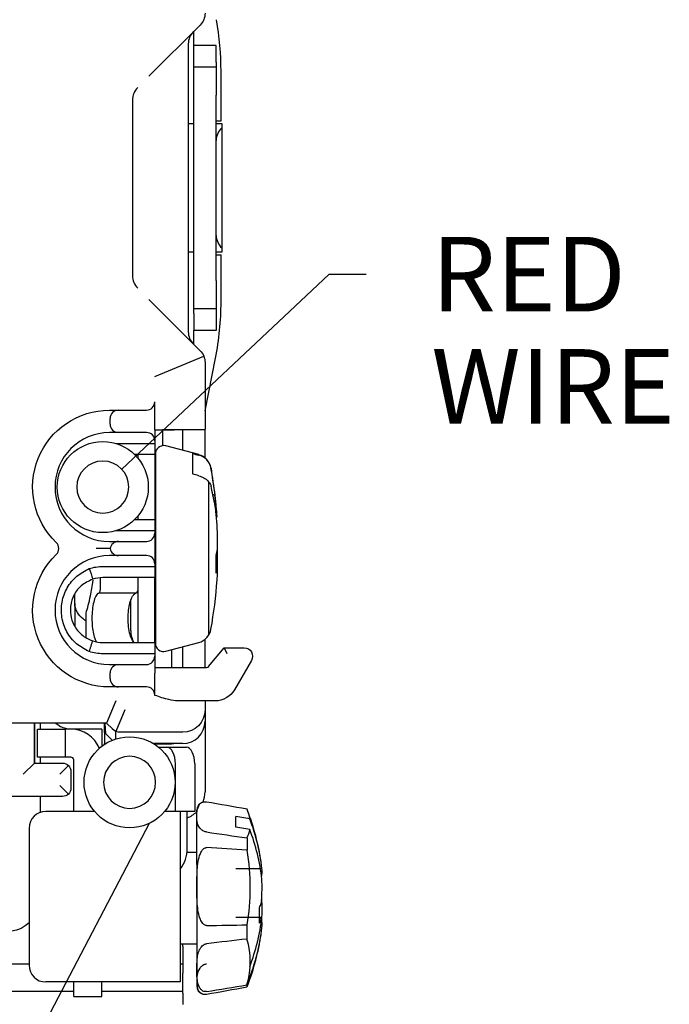
# Model space of a CAD drawing. Units: inches. Extents: x 0 to 17, y 0 to 11.
# Drawn here: x 7.4 to 8.3, y 2 to 3.3 of the extents above; entities that cross this region are included whole.
import ezdxf

# ---------------------------------------------------------------- set-up
doc = ezdxf.new("R2010")
doc.units = ezdxf.units.IN
doc.header["$MEASUREMENT"] = 0
doc.layers.add('dims', color=7, linetype='CONTINUOUS')
doc.layers.add('geom', color=7, linetype='CONTINUOUS')
doc.styles.add('blockfont', font='simplex.shx')

msp = doc.modelspace()

# ---------------------------------------------------------------- linework, layer by layer
at = {"layer": 'dims', "color": 7, "linetype": 'Continuous'}
for p, q in [((7.5764, 2.6839), (7.8544, 2.945)), ((7.9044, 2.945), (7.8544, 2.945)), ((7.613, 2.2087), (7.1266, 1.2784))]:
    msp.add_line(p, q, dxfattribs=at)
for points in [[(7.5764, 2.6839), (7.6309, 2.7719), (7.6676, 2.7328), (7.5764, 2.6839)], [(7.613, 2.2087), (7.5904, 2.1077), (7.5429, 2.1325), (7.613, 2.2087)]]:
    msp.add_solid(points, dxfattribs=at)
at = {"layer": 'geom', "color": 7, "linetype": 'Continuous'}
for p, q in [((7.6816, 3.2797), (7.6129, 3.2109)), ((7.6732, 3.2524), (7.6732, 3.2713)), ((7.6657, 3.2545), (7.6657, 3.2523)), ((7.6657, 3.2523), (7.6657, 2.8703)), ((7.6732, 3.2299), (7.6732, 3.2524)), ((7.7032, 3.2524), (7.6732, 3.2524)), ((7.7032, 3.2299), (7.7032, 3.2524)), ((7.6732, 3.1856), (7.6732, 3.2299)), ((7.7032, 3.2233), (7.6732, 3.2233)), ((7.7032, 3.2299), (7.7032, 3.1856)), ((7.7098, 3.1513), (7.7098, 3.2175)), ((7.6732, 2.9369), (7.6732, 3.1856)), ((7.7032, 2.9369), (7.7032, 3.1856)), ((7.5907, 3.1789), (7.5907, 2.9436)), ((7.6657, 3.1475), (7.6732, 3.1475)), ((7.7032, 3.1513), (7.7098, 3.1513)), ((7.7032, 3.1475), (7.7107, 3.1475)), ((7.7107, 3.1475), (7.7107, 3.1418)), ((7.7107, 3.1418), (7.7107, 2.9808)), ((7.6732, 2.975), (7.6657, 2.975)), ((7.7107, 2.975), (7.7032, 2.975)), ((7.7107, 2.9808), (7.7107, 2.975)), ((7.7032, 2.9713), (7.7098, 2.9713)), ((7.7098, 2.9082), (7.7098, 2.9713)), ((7.6732, 2.8926), (7.6732, 2.9369)), ((7.7032, 2.9369), (7.7032, 2.8926)), ((7.6129, 2.9116), (7.6816, 2.8429)), ((7.7032, 2.8992), (7.6732, 2.8992)), ((7.6732, 2.8926), (7.6732, 2.8698)), ((7.7032, 2.8926), (7.7032, 2.8698)), ((7.6657, 2.8703), (7.6657, 2.8681)), ((7.7032, 2.8698), (7.6732, 2.8698)), ((7.6732, 2.8513), (7.6732, 2.8698)), ((7.6207, 2.8083), (7.6865, 2.8356)), ((7.6882, 2.7622), (7.7023, 2.8327)), ((7.6882, 2.827), (7.6882, 2.7375)), ((7.6207, 2.7369), (7.6207, 2.7744)), ((7.56, 2.7632), (7.572, 2.7632)), ((7.572, 2.7632), (7.6095, 2.7632)), ((7.5607, 2.7444), (7.5607, 2.7519)), ((7.6207, 2.7369), (7.6207, 2.7219)), ((7.6305, 2.7369), (7.6313, 2.7369)), ((7.6582, 2.7369), (7.6313, 2.7369)), ((7.6313, 2.7369), (7.6313, 2.7156)), ((7.6582, 2.7369), (7.6648, 2.7371)), ((7.6582, 2.7093), (7.6582, 2.7369)), ((7.6882, 2.6992), (7.6882, 2.7375)), ((7.572, 2.7332), (7.56, 2.7332)), ((7.6095, 2.7332), (7.572, 2.7332)), ((7.6207, 2.7219), (7.6207, 2.7185)), ((7.5687, 2.7185), (7.6207, 2.7185)), ((7.6207, 2.7185), (7.6207, 2.7035)), ((7.6798, 2.7035), (7.6356, 2.7153)), ((7.6207, 2.7035), (7.5939, 2.7035)), ((7.5982, 2.7035), (7.5982, 2.6988)), ((7.6207, 2.7035), (7.6207, 2.6165)), ((7.6215, 2.7004), (7.6207, 2.6996)), ((7.6215, 2.7044), (7.6215, 2.4506)), ((7.6713, 2.7049), (7.6713, 2.6776)), ((7.6934, 2.4623), (7.6934, 2.6667)), ((7.7015, 2.6493), (7.6986, 2.6501)), ((7.5939, 2.6165), (7.6207, 2.6165)), ((7.5982, 2.6213), (7.5982, 2.6165)), ((7.6207, 2.6165), (7.6207, 2.6015)), ((7.6207, 2.6015), (7.5687, 2.6015)), ((7.6207, 2.6015), (7.6207, 2.5982)), ((7.6207, 2.5982), (7.6207, 2.5569)), ((7.56, 2.5869), (7.572, 2.5869)), ((7.5609, 2.5775), (7.56, 2.5775)), ((7.572, 2.5869), (7.6095, 2.5869)), ((7.572, 2.5682), (7.56, 2.5682)), ((7.6095, 2.5682), (7.572, 2.5682)), ((7.7032, 2.5446), (7.7032, 2.5685)), ((7.551, 2.5535), (7.6207, 2.5535)), ((7.6207, 2.5569), (7.6207, 2.5535)), ((7.6207, 2.5535), (7.6207, 2.5385)), ((7.7049, 2.5555), (7.7032, 2.5556)), ((7.7032, 2.5522), (7.7048, 2.5522)), ((7.7047, 2.5522), (7.7049, 2.5555)), ((7.5479, 2.5251), (7.5479, 2.5384)), ((7.6207, 2.5385), (7.551, 2.5385)), ((7.5982, 2.5385), (7.5982, 2.4515)), ((7.6207, 2.4515), (7.6207, 2.5385)), ((7.7044, 2.5355), (7.7048, 2.5426)), ((7.5135, 2.5037), (7.5135, 2.516)), ((7.5462, 2.5182), (7.5963, 2.5182)), ((7.5135, 2.5037), (7.5135, 2.4733)), ((7.5885, 2.4725), (7.5885, 2.5081)), ((7.5285, 2.458), (7.5285, 2.491)), ((7.5885, 2.4671), (7.5885, 2.4725)), ((7.551, 2.4515), (7.6207, 2.4515)), ((7.6207, 2.4555), (7.6215, 2.4547)), ((7.6207, 2.4515), (7.6207, 2.4365)), ((7.6356, 2.4398), (7.6798, 2.4516)), ((7.6582, 2.4182), (7.6582, 2.4458)), ((7.6882, 2.4181), (7.6882, 2.4559)), ((7.693, 2.4194), (7.714, 2.4444)), ((7.714, 2.4444), (7.7407, 2.4444)), ((7.714, 2.4444), (7.7175, 2.4369)), ((7.6207, 2.4365), (7.551, 2.4365)), ((7.6207, 2.4365), (7.6207, 2.4332)), ((7.6207, 2.4332), (7.6207, 2.4106)), ((7.6432, 2.4418), (7.6432, 2.4182)), ((7.56, 2.4219), (7.572, 2.4219)), ((7.572, 2.4219), (7.6095, 2.4219)), ((7.6207, 2.4181), (7.6902, 2.4181)), ((7.6582, 2.4182), (7.6612, 2.4181)), ((7.7505, 2.4275), (7.7277, 2.3882)), ((7.5607, 2.4032), (7.5607, 2.4107)), ((7.6207, 2.3807), (7.6207, 2.4106)), ((7.572, 2.3919), (7.56, 2.3919)), ((7.6095, 2.3919), (7.572, 2.3919)), ((7.5683, 2.3735), (7.5558, 2.3435)), ((7.7017, 2.3732), (7.6516, 2.3732)), ((7.6882, 2.3732), (7.6882, 2.3612)), ((7.5806, 2.3612), (7.5687, 2.3323)), ((7.6882, 2.3612), (7.6882, 2.3459)), ((7.5558, 2.3435), (7.4086, 2.3435)), ((7.4592, 2.3435), (7.4592, 2.2899)), ((7.4595, 2.2902), (7.4595, 2.3435)), ((7.467, 2.3435), (7.467, 2.3352)), ((7.5532, 2.3308), (7.5532, 2.3435)), ((7.555, 2.3292), (7.5542, 2.3435)), ((7.5638, 2.3356), (7.5558, 2.3435)), ((7.6882, 2.3459), (7.6882, 2.2513)), ((7.4632, 2.3352), (7.5007, 2.3352)), ((7.4632, 2.2977), (7.4632, 2.3352)), ((7.5007, 2.3352), (7.5007, 2.2977)), ((7.5082, 2.3352), (7.5007, 2.3352)), ((7.512, 2.3352), (7.5082, 2.3352)), ((7.5495, 2.3352), (7.512, 2.3352)), ((7.512, 2.3352), (7.512, 2.3351)), ((7.5495, 2.3352), (7.5495, 2.3123)), ((7.5532, 2.3308), (7.5532, 2.3158)), ((7.5549, 2.3308), (7.5532, 2.3308)), ((7.5636, 2.3205), (7.555, 2.3292)), ((7.5682, 2.3325), (7.5682, 2.3221)), ((7.6207, 2.3312), (7.5744, 2.3312)), ((7.6582, 2.3312), (7.6207, 2.3312)), ((7.5532, 2.3158), (7.5545, 2.3158)), ((7.5532, 2.315), (7.5532, 2.3158)), ((7.6582, 2.3159), (7.6193, 2.3159)), ((7.6194, 2.3158), (7.6432, 2.3158)), ((7.6257, 2.3112), (7.6296, 2.3112)), ((7.6296, 2.3112), (7.6371, 2.3112)), ((7.6371, 2.3112), (7.6631, 2.3112)), ((7.6432, 2.3158), (7.6463, 2.3159)), ((7.4442, 2.2749), (7.4592, 2.2899)), ((7.4592, 2.2899), (7.497, 2.2899)), ((7.5007, 2.2977), (7.4632, 2.2977)), ((7.467, 2.2977), (7.467, 2.2899)), ((7.5049, 2.2866), (7.4932, 2.2749)), ((7.5082, 2.2977), (7.5007, 2.2977)), ((7.512, 2.225), (7.512, 2.294)), ((7.6484, 2.225), (7.6484, 2.2887)), ((7.6744, 2.2887), (7.6744, 2.225)), ((7.5082, 2.2787), (7.5082, 2.2562)), ((7.5049, 2.2482), (7.4932, 2.2599)), ((7.497, 2.2449), (7.4295, 2.2449)), ((7.467, 2.2449), (7.467, 2.2237)), ((7.6808, 2.235), (7.677, 2.2266)), ((7.6846, 2.2372), (7.6837, 2.2369)), ((7.5399, 2.225), (7.4746, 2.225)), ((7.6484, 2.225), (7.6334, 2.225)), ((7.6744, 2.225), (7.6484, 2.225)), ((7.6546, 2.225), (7.6546, 1.9962)), ((7.6644, 2.1754), (7.6644, 2.225)), ((7.677, 2.1538), (7.677, 2.2266)), ((7.7295, 2.2039), (7.7295, 2.2183)), ((7.7484, 2.2152), (7.7295, 2.2183)), ((7.4521, 2.2025), (7.4521, 2.0187)), ((7.7484, 2.2009), (7.7295, 2.2039)), ((7.7445, 2.1893), (7.7445, 2.1731)), ((7.677, 2.1699), (7.664, 2.1699)), ((7.6644, 2.1699), (7.6644, 2.1754)), ((7.677, 2.1538), (7.677, 1.9909)), ((7.7295, 2.1486), (7.7646, 2.1486)), ((7.7295, 2.0833), (7.7646, 2.0833)), ((7.764, 2.0814), (7.7613, 2.0814)), ((7.7445, 2.0538), (7.7445, 2.0728)), ((7.6546, 2.0476), (7.677, 2.0476)), ((7.6582, 2.0439), (7.6582, 2.0476)), ((7.6582, 2.0439), (7.6582, 2.0082)), ((7.4521, 2.0201), (6.972, 2.0201)), ((7.6582, 2.0201), (7.6546, 2.0201)), ((7.6582, 1.9846), (7.6582, 2.0082)), ((7.6021, 1.9962), (7.4746, 1.9962)), ((7.512, 1.9767), (7.512, 1.9962)), ((7.5495, 1.9767), (7.5495, 1.9962)), ((7.6546, 1.9962), (7.6021, 1.9962)), ((7.512, 1.9835), (6.972, 1.9835)), ((7.6582, 1.9835), (7.5495, 1.9835)), ((7.6582, 1.9813), (7.6582, 1.9846)), ((7.6582, 1.9813), (7.6582, 1.9662)), ((7.7445, 1.9895), (7.7445, 1.9922)), ((7.512, 1.9767), (7.5495, 1.9767))]:
    msp.add_line(p, q, dxfattribs=at)
for centre in [(7.551, 2.66), (7.587, 2.264)]:
    msp.add_circle(centre, 0.0611, dxfattribs=at)
at = {"layer": 'geom', "color": 7, "linetype": 'Continuous', "extrusion": (0, 0, -1)}
for centre in [(-7.551, 2.66), (-7.587, 2.264)]:
    msp.add_circle(centre, 0.0349, dxfattribs=at)
for centre, radius, start, end in [((-7.6657, 3.2956), 0.0225, 180, 225), ((-7.6657, 2.827), 0.0225, 135, 180), ((-7.551, 2.495), 0.0585, 72.0074, 90), ((-7.7407, 2.4332), 0.0113, 90, 210), ((-7.551, 2.495), 0.0585, 270, 287.9926), ((-7.7017, 2.4032), 0.03, 210, 270), ((-7.6582, 2.3612), 0.03, 180, 270), ((-7.5744, 2.3462), 0.015, 270, 315), ((-7.497, 2.2787), 0.0112, 90, 180), ((-7.497, 2.2562), 0.0112, 180, 270), ((-7.422, 2.1088), 0.045, 227.9561, 0)]:
    msp.add_arc(centre, radius, start, end, dxfattribs=at)
at = {"layer": 'geom', "color": 7, "linetype": 'Continuous'}
for centre, radius, start, end in [((7.6882, 3.2545), 0.0225, 135, 180), ((7.7257, 3.125), 0.0225, 131.8103, 180), ((7.7257, 2.9975), 0.0225, 180, 228.1897), ((7.6882, 2.8681), 0.0225, 180, 225), ((7.6095, 2.7744), 0.0112, 270, 0), ((7.572, 2.7519), 0.0112, 90, 180), ((7.572, 2.7444), 0.0112, 180, 270), ((7.56, 2.66), 0.0731, 90, 270), ((7.6095, 2.7219), 0.0113, 0, 90), ((7.6327, 2.7044), 0.0112, 75, 180), ((7.674, 2.6817), 0.0225, 10.2326, 75), ((7.0968, 2.5775), 0.609, 3.9603, 10.2326), ((7.6095, 2.5982), 0.0112, 270, 0), ((7.4808, 2.5775), 0.0112, 313.8371, 46.1629), ((7.572, 2.5757), 0.0113, 90, 170.4059), ((7.572, 2.5794), 0.0113, 189.5941, 270), ((7.56, 2.495), 0.0731, 90, 270), ((7.6095, 2.5569), 0.0113, 0, 90), ((7.551, 2.495), 0.0435, 90, 107.9926), ((7.0968, 2.5775), 0.609, 349.7674, 356.0397), ((7.6185, 2.4671), 0.03, 180, 211.2186), ((7.674, 2.4733), 0.0225, 285, 349.7674), ((7.551, 2.495), 0.0435, 252.0074, 270), ((7.6327, 2.4506), 0.0112, 180, 285), ((7.6095, 2.4332), 0.0112, 270, 0), ((7.572, 2.4107), 0.0112, 90, 180), ((7.572, 2.4032), 0.0112, 180, 270), ((7.6095, 2.3807), 0.0113, 0, 90), ((7.6582, 2.3459), 0.03, 270, 0), ((7.5082, 2.294), 0.0413, 22.3604, 90), ((7.5082, 2.294), 0.00375, 0, 90), ((7.6507, 2.2513), 0.0375, 338.3223, 0), ((7.4746, 2.2025), 0.0225, 90, 180), ((7.6507, 2.2513), 0.0375, 291.326, 314.5423), ((7.4392, 2.1087), 0.3278, 8.6099, 20.8724), ((7.6194, 2.1754), 0.045, 321.5668, 0), ((7.4392, 2.1087), 0.3278, 339.1276, 351.3901), ((7.4746, 2.0187), 0.0225, 180, 270), ((7.6883, 1.9909), 0.0112, 180, 250.9147)]:
    msp.add_arc(centre, radius, start, end, dxfattribs=at)
at = {"layer": 'geom', "color": 7, "linetype": 'Continuous', "extrusion": (0, 6.12303e-17, -1)}
for centre, start, end in [((-7.56, 2.66), 313.8371, 90), ((-7.56, 2.495), 270, 46.1629)]:
    msp.add_arc(centre, 0.1031, start, end, dxfattribs=at)
at = {"layer": 'geom', "color": 7, "linetype": 'Continuous'}
for centre, major_axis, ratio, start_param, end_param in [((7.3325, 3.2246), (-0.2009, 0.326), 0.979214, 4.150572, 4.333481), ((7.6138, 3.18), (0.0167, 0.0167), 0.953998, 1.570796, 2.379733), ((7.6138, 2.9426), (-0.0167, 0.0167), 0.953998, 0.76186, 1.570796), ((7.3325, 2.9011), (-0.2009, -0.326), 0.979214, 1.933242, 2.132613), ((7.6207, 2.7375), (0.0675, 0), 0.008727, 4.712389, 6.283185), ((7.0968, 2.5837), (-0.6088, 0), 0.923594, 3.205448, 3.258514), ((7.0968, 2.5714), (0.6088, 0), 0.923594, 0.050141, 0.116922), ((7.0964, 2.585), (-0.6076, -0.0374), 0.904619, 3.058273, 3.100101), ((7.0983, 2.5564), (-0.6072, -0.0405), 0.398687, 3.025358, 3.057912), ((7.0964, 2.5701), (0.6076, -0.0374), 0.904619, 0.041492, 0.081427), ((7.0983, 2.599), (-0.6072, 0.0399), 0.366509, 3.076046, 3.110416), ((7.0964, 2.5614), (0.6085, -0.0172), 0.381864, 6.276559, 6.317764), ((7.6902, 2.4218), (0.00241, 0.00287), 0.999676, 3.839692, 4.712389), ((7.6371, 2.2887), (0, -0.0225), 0.5, 1.570796, 3.141593), ((7.6631, 2.2887), (0, 0.0225), 0.5, 4.712389, 6.283185), ((6.3749, -11.3135), (35.4118, -6.7567), 0.376293, 1.603885, 1.605416), ((7.4669, 2.2539), (0.2813, -0.0537), 0.376293, 0.137196, 0.249243), ((7.4392, 2.1159), (0.3272, 0), 0.924122, 0.108174, 0.334466), ((6.3749, 16.1771), (35.4117, -6.7567), 0.376293, 4.821121, 4.822651), ((7.4669, 2.2539), (0.2813, -0.0537), 0.376293, 6.177293, 6.289341), ((7.4392, 2.1016), (-0.3272, 0), 0.924122, 3.249767, 3.476059), ((6.3749, -33.5079), (21.5157, -28.9262), 0.976301, 2.451951, 2.453482), ((7.4669, 2.1293), (0.1709, -0.2298), 0.976301, 0.742174, 1.097309), ((7.4392, 2.1441), (-0.3255, 0), 0.383269, 3.082505, 3.177615), ((7.4392, 2.1234), (-0.3255, 0), 0.923637, 3.082505, 3.177615), ((7.4394, 2.1191), (-0.3275, 0), 0.382098, 2.954476, 3.000908), ((7.4392, 2.0941), (0.3256, 0), 0.923637, 6.247164, 6.342272), ((7.4392, 2.0855), (0.3221, 0), 0.924122, 6.248249, 6.318121), ((7.4392, 2.1159), (0.3272, 0), 0.924122, 5.948719, 6.175011), ((7.4393, 2.0983), (0.3275, 0), 0.382098, 6.096069, 6.1425), ((7.4392, 2.0734), (0.3256, 0), 0.383269, 6.247164, 6.342272), ((6.3749, 37.817), (21.5156, -28.9261), 0.976301, 5.669186, 5.670717), ((7.4392, 2.1016), (-0.3272, 0), 0.924122, 2.807127, 3.033418), ((6.3749, -20.0857), (-35.1911, -7.8252), 0.600008, 4.541166, 4.542696), ((7.4669, 1.9842), (-0.2795, -0.0622), 0.600008, 2.831389, 3.186524), ((7.4669, 1.9636), (-0.2813, -0.0537), 0.376293, 2.892349, 3.004397), ((6.3749, 23.7487), (-35.191, -7.8252), 0.600008, 1.475216, 1.476746), ((6.3749, 15.531), (-35.4118, -6.7567), 0.376293, 1.536177, 1.537707)]:
    msp.add_ellipse(centre, major_axis=major_axis, ratio=ratio, start_param=start_param, end_param=end_param, dxfattribs=at)
for points, degree in [([(7.6713, 2.7049), (7.6742, 2.7042), (7.677, 2.7035), (7.6798, 2.7028)], 3), ([(7.6962, 2.6852), (7.6979, 2.6732), (7.6997, 2.6613), (7.7015, 2.6493)], 3), ([(7.6798, 2.6751), (7.677, 2.676), (7.6742, 2.6768), (7.6713, 2.6776)], 3), ([(7.7015, 2.6369), (7.6997, 2.6451), (7.6979, 2.6532), (7.6962, 2.6614)], 3), ([(7.5329, 2.5507), (7.5344, 2.5459), (7.536, 2.5412), (7.5375, 2.5364)], 3), ([(7.5329, 2.4394), (7.5375, 2.4537)], 1), ([(7.7636, 2.1016), (7.7636, 2.1017), (7.7637, 2.1019), (7.7638, 2.1024), (7.7639, 2.1029), (7.764, 2.1035), (7.7641, 2.1042), (7.7642, 2.1049), (7.7642, 2.1054), (7.7642, 2.1056)], 3), ([(7.7642, 2.0808), (7.7642, 2.0809), (7.7642, 2.0811), (7.7641, 2.0813), (7.764, 2.0814), (7.7639, 2.0814), (7.7638, 2.0813), (7.7637, 2.0811), (7.7636, 2.0809), (7.7636, 2.0808)], 3)]:
    msp.add_open_spline(points, degree=degree, dxfattribs=at)
for points, knots in [([(7.6962, 2.6852), (7.6957, 2.6876), (7.6949, 2.69), (7.6925, 2.6943), (7.6909, 2.6963), (7.6872, 2.6995), (7.6851, 2.7009), (7.6819, 2.7022), (7.6809, 2.7025), (7.6798, 2.7028)], [0, 0, 0, 0, 0.292717, 0.292717, 0.585585, 0.585585, 0.876675, 0.876675, 1, 1, 1, 1]), ([(7.6798, 2.6752), (7.6822, 2.6745), (7.6845, 2.6735), (7.6887, 2.6712), (7.6905, 2.6698), (7.6935, 2.6668), (7.6946, 2.6652), (7.6957, 2.6628), (7.696, 2.6621), (7.6962, 2.6614)], [0, 0, 0, 0, 0.294091, 0.294091, 0.588378, 0.588378, 0.880028, 0.880028, 1, 1, 1, 1]), ([(7.56, 2.5775), (7.556, 2.5775), (7.552, 2.5775), (7.5462, 2.5775), (7.5443, 2.5775), (7.5424, 2.5775), (7.5423, 2.5775), (7.5423, 2.5775)], [0, 0, 0, 0, 0.671828, 0.671828, 0.989823, 0.989823, 1, 1, 1, 1]), ([(7.5329, 2.4394), (7.5269, 2.4425), (7.5147, 2.4488), (7.5019, 2.4654), (7.495, 2.4851), (7.4952, 2.506), (7.5023, 2.5254), (7.5151, 2.5415), (7.527, 2.5477), (7.5329, 2.5507)], [0, 0, 0, 0, 0.142311, 0.286352, 0.43117, 0.575843, 0.71947, 0.861156, 1, 1, 1, 1]), ([(7.5375, 2.5364), (7.532, 2.5338), (7.5209, 2.5287), (7.5101, 2.5132), (7.5055, 2.4922), (7.5123, 2.4715), (7.5256, 2.4586), (7.534, 2.4551), (7.5375, 2.4537)], [0, 0, 0, 0, 0.166803, 0.333619, 0.500458, 0.748945, 0.895714, 1, 1, 1, 1]), ([(7.5285, 2.491), (7.5304, 2.4971), (7.5325, 2.505), (7.5358, 2.5205), (7.537, 2.5275), (7.538, 2.535)], [0, 0, 0, 0, 0.592479, 0.592479, 1, 1, 1, 1]), ([(7.5456, 2.5177), (7.5459, 2.5178), (7.5462, 2.5182), (7.5468, 2.519), (7.547, 2.5196), (7.5475, 2.521), (7.5476, 2.5218), (7.5478, 2.5234), (7.5479, 2.5242), (7.5479, 2.5251)], [0, 0, 0, 0, 0.259427, 0.259427, 0.519524, 0.519524, 0.76868, 0.76868, 1, 1, 1, 1]), ([(7.5982, 2.5251), (7.5982, 2.5243), (7.5982, 2.5235), (7.5979, 2.522), (7.5978, 2.5213), (7.5974, 2.52), (7.5971, 2.5195), (7.5966, 2.5185), (7.5963, 2.5181), (7.5958, 2.5178), (7.5957, 2.5177), (7.5955, 2.5177)], [0, 0, 0, 0, 0.218855, 0.218855, 0.437175, 0.437175, 0.663516, 0.663516, 0.908639, 0.908639, 1, 1, 1, 1]), ([(7.5456, 2.5177), (7.5453, 2.5175), (7.545, 2.5174), (7.5433, 2.5161), (7.5419, 2.5143), (7.5398, 2.5095), (7.5389, 2.5066), (7.5375, 2.5), (7.5371, 2.4963), (7.5365, 2.4889), (7.5364, 2.4851), (7.5365, 2.4776), (7.5368, 2.4739), (7.5376, 2.467), (7.5382, 2.4638), (7.5397, 2.4582), (7.5406, 2.4558), (7.542, 2.4534), (7.5423, 2.4529), (7.5426, 2.4525)], [0, 0, 0, 0, 0.030424, 0.030424, 0.179129, 0.179129, 0.319724, 0.319724, 0.452673, 0.452673, 0.580845, 0.580845, 0.707048, 0.707048, 0.833615, 0.833615, 0.962809, 0.962809, 1, 1, 1, 1]), ([(7.593, 2.4515), (7.5915, 2.4529), (7.5902, 2.4551), (7.5879, 2.4605), (7.587, 2.4637), (7.5858, 2.4707), (7.5854, 2.4744), (7.585, 2.4819), (7.585, 2.4857), (7.5854, 2.493), (7.5857, 2.4966), (7.5869, 2.503), (7.5877, 2.506), (7.5895, 2.5111), (7.5907, 2.5133), (7.5931, 2.5162), (7.5943, 2.5171), (7.5955, 2.5177)], [0, 0, 0, 0, 0.140842, 0.140842, 0.276441, 0.276441, 0.403148, 0.403148, 0.5249, 0.5249, 0.645084, 0.645084, 0.766507, 0.766507, 0.892009, 0.892009, 1, 1, 1, 1]), ([(7.5982, 2.5192), (7.5982, 2.519), (7.5981, 2.5187), (7.5978, 2.5183), (7.5976, 2.5182), (7.5973, 2.518), (7.5972, 2.518), (7.5971, 2.5179)], [0, 0, 0, 0, 0.477138, 0.477138, 0.916466, 0.916466, 1, 1, 1, 1]), ([(7.5285, 2.4806), (7.5272, 2.4814), (7.526, 2.4823), (7.5214, 2.4858), (7.5187, 2.4889), (7.5145, 2.4959), (7.5135, 2.5), (7.5135, 2.5036), (7.5135, 2.5036), (7.5135, 2.5037)], [0, 0, 0, 0, 0.124067, 0.124067, 0.50948, 0.50948, 0.994507, 0.994507, 1, 1, 1, 1]), ([(7.6516, 2.3732), (7.6478, 2.3732), (7.6437, 2.3739), (7.6335, 2.3764), (7.6272, 2.3785), (7.6209, 2.3806), (7.6208, 2.3806), (7.6207, 2.3807)], [0, 0, 0, 0, 0.396172, 0.396172, 0.991456, 0.991456, 1, 1, 1, 1]), ([(7.5082, 2.3352), (7.5068, 2.3352), (7.505, 2.3353), (7.5008, 2.3361), (7.4984, 2.3368), (7.4938, 2.3388), (7.4915, 2.3402), (7.4889, 2.3423), (7.4883, 2.3428), (7.4877, 2.3433)], [0, 0, 0, 0, 0.313766, 0.313766, 0.629959, 0.629959, 0.916685, 0.916685, 1, 1, 1, 1]), ([(7.6902, 2.1974), (7.6897, 2.1974), (7.6891, 2.1976), (7.6879, 2.1979), (7.6873, 2.1982), (7.6858, 2.1988), (7.685, 2.1993), (7.683, 2.2007), (7.6821, 2.2016), (7.6788, 2.2057), (7.6781, 2.2087), (7.6772, 2.2147), (7.6772, 2.2178), (7.6773, 2.2229), (7.6773, 2.225), (7.6778, 2.2284), (7.6781, 2.2298), (7.6791, 2.2325), (7.6798, 2.2338), (7.6816, 2.2356), (7.6824, 2.2362), (7.6841, 2.2371), (7.6848, 2.2373), (7.6862, 2.2377), (7.6869, 2.2378), (7.6881, 2.2378), (7.6887, 2.2378), (7.6896, 2.2377), (7.6899, 2.2377), (7.6902, 2.2376)], [0, 0, 0, 0, 0.014656, 0.014656, 0.032988, 0.032988, 0.062745, 0.062745, 0.122683, 0.122683, 0.317416, 0.317416, 0.528383, 0.528383, 0.671262, 0.671262, 0.768493, 0.768493, 0.866367, 0.866367, 0.921406, 0.921406, 0.954423, 0.954423, 0.97567, 0.97567, 0.991282, 0.991282, 1, 1, 1, 1]), ([(7.6902, 2.072), (7.6897, 2.072), (7.6891, 2.0721), (7.6879, 2.0725), (7.6873, 2.0728), (7.6858, 2.074), (7.685, 2.0749), (7.683, 2.0777), (7.6821, 2.0798), (7.6788, 2.0889), (7.6781, 2.0964), (7.6772, 2.1118), (7.6772, 2.1198), (7.6773, 2.1332), (7.6773, 2.1386), (7.6778, 2.1476), (7.6781, 2.1513), (7.6791, 2.1586), (7.6798, 2.1622), (7.6816, 2.1677), (7.6824, 2.1696), (7.6841, 2.1725), (7.6848, 2.1735), (7.6862, 2.1749), (7.6869, 2.1754), (7.6881, 2.1761), (7.6887, 2.1763), (7.6896, 2.1764), (7.6899, 2.1764), (7.6902, 2.1764)], [0, 0, 0, 0, 0.014656, 0.014656, 0.032988, 0.032988, 0.062745, 0.062745, 0.122683, 0.122683, 0.317416, 0.317416, 0.528383, 0.528383, 0.671262, 0.671262, 0.768493, 0.768493, 0.866367, 0.866367, 0.921406, 0.921406, 0.954423, 0.954423, 0.97567, 0.97567, 0.991282, 0.991282, 1, 1, 1, 1]), ([(7.6902, 1.9833), (7.6897, 1.9833), (7.6891, 1.9832), (7.6879, 1.9833), (7.6873, 1.9834), (7.6858, 1.9839), (7.685, 1.9843), (7.683, 1.9857), (7.6821, 1.9869), (7.6788, 1.992), (7.6781, 1.9965), (7.6772, 2.0058), (7.6772, 2.0107), (7.6773, 2.019), (7.6773, 2.0223), (7.6778, 2.0279), (7.6781, 2.0302), (7.6791, 2.0349), (7.6798, 2.0372), (7.6816, 2.0409), (7.6824, 2.0422), (7.6841, 2.0442), (7.6848, 2.0449), (7.6862, 2.046), (7.6869, 2.0464), (7.6881, 2.047), (7.6887, 2.0472), (7.6896, 2.0474), (7.6899, 2.0475), (7.6902, 2.0475)], [0, 0, 0, 0, 0.014656, 0.014656, 0.032988, 0.032988, 0.062745, 0.062745, 0.122683, 0.122683, 0.317416, 0.317416, 0.528383, 0.528383, 0.671262, 0.671262, 0.768493, 0.768493, 0.866367, 0.866367, 0.921406, 0.921406, 0.954423, 0.954423, 0.97567, 0.97567, 0.991282, 0.991282, 1, 1, 1, 1]), ([(7.6902, 2.0201), (7.6897, 2.02), (7.6891, 2.0199), (7.6879, 2.0196), (7.6873, 2.0193), (7.6858, 2.0187), (7.685, 2.0182), (7.683, 2.0168), (7.6821, 2.0159), (7.6788, 2.0118), (7.6781, 2.0088), (7.6772, 2.0028), (7.6772, 1.9997), (7.6773, 1.9945), (7.6773, 1.9925), (7.6778, 1.9891), (7.6781, 1.9877), (7.6791, 1.985), (7.6798, 1.9837), (7.6816, 1.9819), (7.6824, 1.9813), (7.6841, 1.9804), (7.6848, 1.9802), (7.6862, 1.9798), (7.6869, 1.9797), (7.6881, 1.9797), (7.6887, 1.9797), (7.6896, 1.9798), (7.6899, 1.9798), (7.6902, 1.9799)], [0, 0, 0, 0, 0.014656, 0.014656, 0.032988, 0.032988, 0.062745, 0.062745, 0.122683, 0.122683, 0.317416, 0.317416, 0.528383, 0.528383, 0.671262, 0.671262, 0.768493, 0.768493, 0.866367, 0.866367, 0.921406, 0.921406, 0.954423, 0.954423, 0.97567, 0.97567, 0.991282, 0.991282, 1, 1, 1, 1])]:
    msp.add_open_spline(points, degree=3, knots=knots, dxfattribs=at)

# ---------------------------------------------------------------- texts
at = {"layer": 'dims', "color": 7, "style": 'blockfont'}
for s, p in [('RED', (7.9919, 2.8956)), ('WIRE', (7.9919, 2.745))]:
    msp.add_text(s, height=0.1, dxfattribs=at).set_placement(p)

doc.saveas('drawing.dxf')
